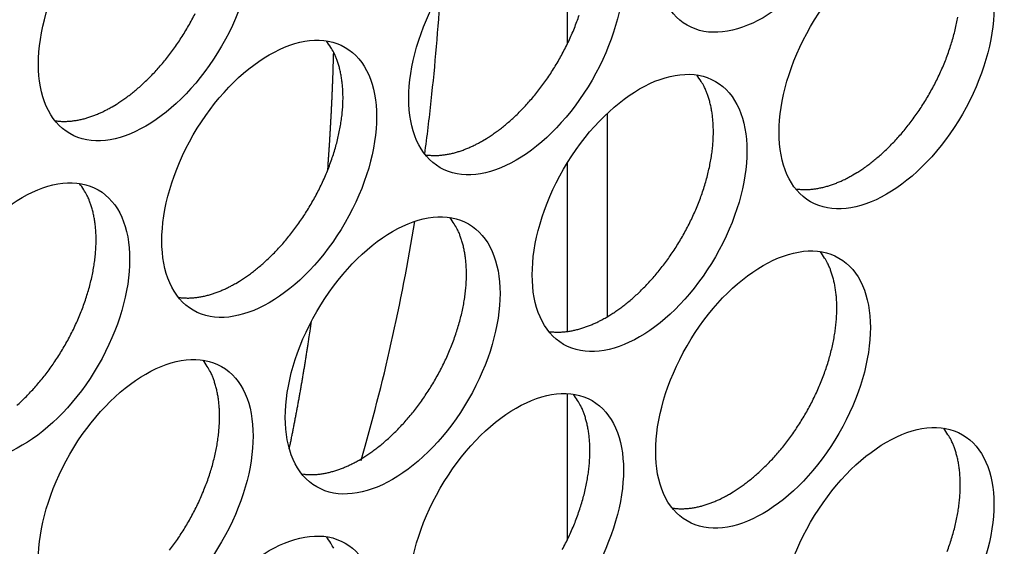
# Model space of a CAD drawing. Extents: x 6 to 291, y 7 to 204.
# Drawn here: x 253 to 255, y 82 to 83 of the extents above; entities that cross this region are included whole.
import ezdxf

# ---------------------------------------------------------------- set-up
doc = ezdxf.new("R2010")
doc.units = 0
doc.linetypes.add('HIDDENNEW0', pattern=[4.5, 1.5, -1.5, 1.5])
doc.layers.add('MUOTOVIIVAT', color=40, linetype='HIDDENNEW0')
doc.layers.add('TANGVIIVATNONDEF', color=40, linetype='HIDDENNEW0')

msp = doc.modelspace()

# ---------------------------------------------------------------- linework, layer by layer
at = {"layer": 'MUOTOVIIVAT', "color": 4, "linetype": 'CONTINUOUS'}
for p, q in [((254.16542, 83.130388), (254.16542, 82.937322)), ((254.21845, 82.578527), (254.21845, 82.846601)), ((254.16542, 82.780771), (254.16542, 82.558948)), ((254.16542, 82.477191), (254.16542, 82.284124))]:
    msp.add_line(p, q, dxfattribs=at)
for points in [[(253.56603, 82.855033), (253.57109, 82.858058, 0.0082861), (253.57624, 82.861355, 0.00751453), (253.58148, 82.864937, 0.00715762), (253.5868, 82.868798, 0.00725892), (253.59219, 82.872959, 0.00717671), (253.59763, 82.877412, 0.0070796), (253.60313, 82.882173, 0.00695069), (253.60865, 82.887231, 0.00691364), (253.61418, 82.892598, 0.00681769), (253.61972, 82.898262, 0.00678149), (253.62524, 82.90423, 0.006702), (253.63073, 82.910485, 0.00668288), (253.63617, 82.917031, 0.00662604), (253.64153, 82.923847, 0.00662198), (253.6468, 82.930932, 0.00658841), (253.65197, 82.93826, 0.00660164), (253.657, 82.945826, 0.00659327), (253.66188, 82.953601, 0.00662497), (253.66659, 82.961573, 0.00664351), (253.67111, 82.969712, 0.00669521), (253.67542, 82.978001, 0.00674259)], [(254.05393, 82.810129), (254.05899, 82.813154, 0.00828612), (254.06414, 82.816451, 0.00751455), (254.06938, 82.820033, 0.00715764), (254.0747, 82.823894, 0.00725895), (254.08009, 82.828054, 0.00717674), (254.08554, 82.832508, 0.00707964), (254.09103, 82.837268, 0.00695073), (254.09655, 82.842326, 0.00691368), (254.10209, 82.847694, 0.00681774), (254.10763, 82.853357, 0.00678155), (254.11315, 82.859325, 0.00670205), (254.11864, 82.86558, 0.00668294), (254.12407, 82.872126, 0.0066261), (254.12944, 82.878942, 0.00662205), (254.13471, 82.886026, 0.00658848), (254.13987, 82.893355, 0.0066017), (254.1449, 82.90092, 0.00659334), (254.14978, 82.908695, 0.00662504), (254.15449, 82.916668, 0.00664359), (254.15901, 82.924807, 0.00669528), (254.16332, 82.933095, 0.00674267), (254.16742, 82.941501, 0.00681591), (254.17126, 82.950003, 0.00689421), (254.17486, 82.95857, 0.00699066), (254.17818, 82.967175, 0.00710218), (254.18123, 82.975788, 0.00722366)], [(254.54183, 82.765216), (254.5469, 82.76824, 0.00828602), (254.55205, 82.771538, 0.00751445), (254.55729, 82.77512, 0.00715754), (254.56261, 82.778981, 0.00725883), (254.568, 82.783142, 0.00717662), (254.57344, 82.787595, 0.00707951), (254.57893, 82.792356, 0.00695061), (254.58445, 82.797414, 0.00691355), (254.58999, 82.802781, 0.00681761), (254.59553, 82.808445, 0.00678141), (254.60105, 82.814413, 0.00670192), (254.60654, 82.820668, 0.0066828), (254.61197, 82.827214, 0.00662597), (254.61734, 82.83403, 0.00662191), (254.62261, 82.841115, 0.00658833), (254.62777, 82.848444, 0.00660156), (254.6328, 82.85601, 0.00659319), (254.63769, 82.863785, 0.0066249), (254.64239, 82.871757, 0.00664344), (254.64692, 82.879896, 0.00669514), (254.65123, 82.888185, 0.00674252), (254.65532, 82.896592, 0.00681576), (254.65916, 82.905094, 0.00689407), (254.66276, 82.913661, 0.00699052), (254.66608, 82.922266, 0.00710203), (254.66913, 82.930879, 0.00722351), (254.67189, 82.939472, 0.0073705), (254.67436, 82.948018, 0.00751843), (254.67652, 82.956486, 0.00770357), (254.67838, 82.964853, 0.00788058), (254.67994, 82.973088, 0.00810436)], [(253.72867, 82.622327), (253.73373, 82.625351, 0.00828619), (253.73888, 82.628649, 0.0075146), (253.74412, 82.63223, 0.00715767), (253.74944, 82.636092, 0.00725896), (253.75483, 82.640253, 0.00717673), (253.76027, 82.644706, 0.00707961), (253.76576, 82.649467, 0.0069507), (253.77129, 82.654525, 0.00691363), (253.77682, 82.659893, 0.00681767), (253.78236, 82.665556, 0.00678147), (253.78788, 82.671524, 0.00670196), (253.79337, 82.67778, 0.00668284), (253.79881, 82.684326, 0.00662599), (253.80417, 82.691142, 0.00662192), (253.80944, 82.698227, 0.00658834), (253.81461, 82.705556, 0.00660155), (253.81963, 82.713122, 0.00659318), (253.82452, 82.720897, 0.00662487), (253.82922, 82.728869, 0.00664341), (253.83375, 82.737008, 0.00669509), (253.83806, 82.745297, 0.00674246), (253.84215, 82.753704, 0.0068157), (253.84599, 82.762206, 0.00689399), (253.84959, 82.770773, 0.00699043), (253.85291, 82.779378, 0.00710193), (253.85596, 82.787992, 0.0072234), (253.85872, 82.796585, 0.00737037), (253.86119, 82.80513, 0.00751829), (253.86335, 82.813598, 0.00770342), (253.86521, 82.821965, 0.00788041), (253.86677, 82.830201, 0.00810418), (253.86802, 82.838287, 0.00830672), (253.86897, 82.846194, 0.00857617), (253.86963, 82.853909, 0.0088212), (253.86999, 82.861406, 0.00911341), (253.87008, 82.868675, 0.00933335), (253.86989, 82.875692, 0.00973299), (253.86944, 82.882459, 0.01017012), (253.86874, 82.888958, 0.01033862), (253.8678, 82.895172, 0.01007568), (253.86666, 82.901076, 0.01124523), (253.86527, 82.906758, 0.0134347), (253.86362, 82.912229, 0.01115081), (253.86194, 82.917191, 0.00503767), (253.86033, 82.921526, 0.01524514), (253.85794, 82.926475, 0.02741551), (253.85387, 82.933313, 0.01498871), (253.84829, 82.941796, 0.00856331)], [(254.21657, 82.577423), (254.22163, 82.580447, 0.00828621), (254.22678, 82.583745, 0.00751462), (254.23202, 82.587326, 0.00715769), (254.23734, 82.591187, 0.00725899), (254.24273, 82.595348, 0.00717677), (254.24818, 82.599802, 0.00707965), (254.25367, 82.604562, 0.00695074), (254.25919, 82.60962, 0.00691368), (254.26473, 82.614988, 0.00681772), (254.27026, 82.620651, 0.00678152), (254.27579, 82.62662, 0.00670202), (254.28127, 82.632875, 0.00668289), (254.28671, 82.639421, 0.00662605), (254.29207, 82.646237, 0.00662198), (254.29735, 82.653322, 0.0065884), (254.30251, 82.66065, 0.00660162), (254.30754, 82.668216, 0.00659325), (254.31242, 82.675991, 0.00662494), (254.31713, 82.683963, 0.00664348), (254.32165, 82.692103, 0.00669517), (254.32596, 82.700391, 0.00674254), (254.33005, 82.708798, 0.00681577), (254.3339, 82.7173, 0.00689407), (254.33749, 82.725867, 0.00699051), (254.34082, 82.734472, 0.00710201), (254.34387, 82.743085, 0.00722348), (254.34662, 82.751678, 0.00737046), (254.34909, 82.760224, 0.00751838), (254.35125, 82.768692, 0.00770351), (254.35312, 82.777059, 0.0078805), (254.35467, 82.785294, 0.00810427), (254.35593, 82.79338, 0.00830681), (254.35687, 82.801287, 0.00857626), (254.35753, 82.809003, 0.00882129), (254.3579, 82.816499, 0.0091135), (254.35798, 82.823768, 0.00933344), (254.3578, 82.830784, 0.00973308), (254.35735, 82.837552, 0.0101702), (254.35664, 82.844051, 0.0103387), (254.35571, 82.850265, 0.01007575), (254.35456, 82.856169, 0.0112453), (254.35317, 82.861851, 0.01343477), (254.35152, 82.867322, 0.01115085), (254.34985, 82.872284, 0.00503768), (254.34824, 82.876619, 0.01524517), (254.34584, 82.881567, 0.02741552), (254.34177, 82.888406, 0.01498868), (254.33619, 82.896889, 0.00856329)], [(253.4906, 82.836651), (253.49309, 82.836318, 0.00783927), (253.4956, 82.836061, 0.00786064), (253.49812, 82.835885, 0.00774231), (253.50066, 82.835784, 0.00749983), (253.50321, 82.83576, 0.00730362), (253.50577, 82.835808, 0.0071175), (253.50834, 82.835931, 0.00693734), (253.51092, 82.836124, 0.00673886), (253.5135, 82.836388, 0.00655848), (253.51608, 82.836719, 0.00636844), (253.51866, 82.837118, 0.00619342), (253.52124, 82.83758, 0.00600636), (253.52382, 82.838107, 0.00584322), (253.5264, 82.838695, 0.00567516), (253.52897, 82.839344, 0.00550602), (253.53153, 82.840049, 0.00531235), (253.53409, 82.840812, 0.00520268), (253.53664, 82.841629, 0.00513176), (253.53918, 82.842502, 0.00486809), (253.5417, 82.84342, 0.00445035), (253.54419, 82.844379, 0.0047233), (253.5467, 82.845407, 0.00536828), (253.54926, 82.846511, 0.00406037), (253.55164, 82.847576, 0.00158404), (253.5538, 82.848561, 0.00534283), (253.55652, 82.849912, 0.00871907), (253.56065, 82.852102, 0.00423972), (253.56603, 82.855033, 0.00227109)], [(253.9785, 82.791743), (253.98099, 82.79141, 0.00784009), (253.9835, 82.791154, 0.00786149), (253.98603, 82.790977, 0.00774316), (253.98857, 82.790876, 0.00750067), (253.99112, 82.790852, 0.00730444), (253.99368, 82.790901, 0.00711831), (253.99624, 82.791024, 0.00693813), (253.99882, 82.791217, 0.00673963), (254.0014, 82.791481, 0.00655923), (254.00398, 82.791812, 0.00636916), (254.00656, 82.792211, 0.00619411), (254.00915, 82.792674, 0.00600703), (254.01173, 82.793201, 0.00584386), (254.0143, 82.793789, 0.00567577), (254.01687, 82.794438, 0.00550661), (254.01944, 82.795143, 0.00531291), (254.02199, 82.795906, 0.00520321), (254.02454, 82.796723, 0.00513227), (254.02708, 82.797596, 0.00486857), (254.0296, 82.798514, 0.00445078), (254.03209, 82.799474, 0.00472374), (254.0346, 82.800501, 0.00536877), (254.03716, 82.801606, 0.00406072), (254.03955, 82.80267, 0.00158417), (254.0417, 82.803656, 0.00534328), (254.04442, 82.805008, 0.00871977), (254.04855, 82.807197, 0.00424004), (254.05393, 82.810129, 0.00227125)], [(254.46641, 82.746836), (254.4689, 82.746503, 0.00783846), (254.47141, 82.746247, 0.00785986), (254.47393, 82.74607, 0.00774157), (254.47647, 82.745969, 0.00749914), (254.47902, 82.745945, 0.00730298), (254.48158, 82.745993, 0.00711691), (254.48415, 82.746116, 0.0069368), (254.48672, 82.746309, 0.00673837), (254.4893, 82.746573, 0.00655803), (254.49188, 82.746904, 0.00636803), (254.49447, 82.747303, 0.00619305), (254.49705, 82.747765, 0.00600603), (254.49963, 82.748292, 0.00584293), (254.50221, 82.74888, 0.00567491), (254.50478, 82.749529, 0.0055058), (254.50734, 82.750234, 0.00531217), (254.5099, 82.750996, 0.00520252), (254.51244, 82.751813, 0.00513163), (254.51498, 82.752686, 0.00486799), (254.5175, 82.753604, 0.00445028), (254.51999, 82.754563, 0.00472324), (254.52251, 82.75559, 0.00536824), (254.52506, 82.756695, 0.00406036), (254.52745, 82.757759, 0.00158404), (254.5296, 82.758744, 0.00534284), (254.53232, 82.760096, 0.00871915), (254.53646, 82.762284, 0.00423978), (254.54183, 82.765216, 0.00227113)], [(253.44049, 82.461674, 0.00695067), (253.44601, 82.466731, 0.00691361), (253.45155, 82.472099, 0.00681765), (253.45709, 82.477763, 0.00678145), (253.46261, 82.483731, 0.00670195), (253.4681, 82.489986, 0.00668283), (253.47354, 82.496532, 0.00662598), (253.4789, 82.503348, 0.00662192), (253.48417, 82.510433, 0.00658834), (253.48933, 82.517762, 0.00660156), (253.49436, 82.525328, 0.00659318), (253.49925, 82.533103, 0.00662488), (253.50395, 82.541075, 0.00664342), (253.50848, 82.549215, 0.00669511), (253.51279, 82.557503, 0.00674248), (253.51688, 82.56591, 0.00681572), (253.52072, 82.574412, 0.00689402), (253.52432, 82.582979, 0.00699046), (253.52764, 82.591584, 0.00710196), (253.53069, 82.600198, 0.00722344), (253.53345, 82.608791, 0.00737041), (253.53592, 82.617336, 0.00751833), (253.53808, 82.625804, 0.00770347), (253.53994, 82.634171, 0.00788046), (253.5415, 82.642407, 0.00810424), (253.54275, 82.650493, 0.00830678), (253.5437, 82.6584, 0.00857623), (253.54436, 82.666115, 0.00882127), (253.54472, 82.673612, 0.00911349), (253.54481, 82.680881, 0.00933344), (253.54462, 82.687897, 0.00973308), (253.54417, 82.694665, 0.01017021), (253.54347, 82.701164, 0.01033872), (253.54254, 82.707378, 0.01007578), (253.54139, 82.713282, 0.01124534), (253.54, 82.718964, 0.01343482), (253.53835, 82.724435, 0.01115091), (253.53667, 82.729397, 0.00503772), (253.53506, 82.733732, 0.01524527), (253.53267, 82.738681, 0.02741571), (253.5286, 82.745519, 0.01498881), (253.52302, 82.754002, 0.00856336)], [(253.8913, 82.389629), (253.89636, 82.392654, 0.00828615), (253.90151, 82.395951, 0.00751457), (253.90675, 82.399533, 0.00715765), (253.91207, 82.403394, 0.00725895), (253.91746, 82.407555, 0.00717673), (253.92291, 82.412008, 0.00707962), (253.9284, 82.416769, 0.00695071), (253.93392, 82.421827, 0.00691365), (253.93946, 82.427194, 0.0068177), (253.94499, 82.432858, 0.0067815), (253.95052, 82.438826, 0.006702), (253.956, 82.445081, 0.00668288), (253.96144, 82.451627, 0.00662604), (253.9668, 82.458443, 0.00662198), (253.97208, 82.465528, 0.0065884), (253.97724, 82.472856, 0.00660162), (253.98227, 82.480422, 0.00659325), (253.98715, 82.488197, 0.00662495), (253.99186, 82.49617, 0.00664349), (253.99638, 82.504309, 0.00669518), (254.00069, 82.512597, 0.00674256), (254.00478, 82.521004, 0.0068158), (254.00863, 82.529506, 0.0068941), (254.01222, 82.538073, 0.00699054), (254.01555, 82.546678, 0.00710205), (254.0186, 82.555291, 0.00722352), (254.02135, 82.563884, 0.0073705), (254.02382, 82.57243, 0.00751842), (254.02598, 82.580898, 0.00770356), (254.02785, 82.589265, 0.00788055), (254.0294, 82.5975, 0.00810433), (254.03066, 82.605586, 0.00830688), (254.0316, 82.613493, 0.00857633), (254.03226, 82.621208, 0.00882137), (254.03263, 82.628705, 0.00911358), (254.03271, 82.635974, 0.00933352), (254.03253, 82.64299, 0.00973316), (254.03208, 82.649758, 0.0101703), (254.03137, 82.656257, 0.01033879), (254.03044, 82.662471, 0.01007584), (254.02929, 82.668375, 0.0112454), (254.0279, 82.674056, 0.01343489), (254.02625, 82.679527, 0.01115095), (254.02458, 82.68449, 0.00503773), (254.02297, 82.688825, 0.0152453), (254.02058, 82.693773, 0.02741572), (254.0165, 82.700611, 0.01498878), (254.01092, 82.709095, 0.00856334)], [(254.3792, 82.344725), (254.38426, 82.347749, 0.00828617), (254.38941, 82.351047, 0.00751459), (254.39466, 82.354628, 0.00715768), (254.39997, 82.358489, 0.00725898), (254.40536, 82.36265, 0.00717677), (254.41081, 82.367104, 0.00707966), (254.4163, 82.371864, 0.00695075), (254.42182, 82.376922, 0.0069137), (254.42736, 82.38229, 0.00681775), (254.4329, 82.387953, 0.00678155), (254.43842, 82.393921, 0.00670206), (254.44391, 82.400176, 0.00668294), (254.44934, 82.406722, 0.0066261), (254.45471, 82.413538, 0.00662204), (254.45998, 82.420623, 0.00658847), (254.46514, 82.427951, 0.00660169), (254.47017, 82.435517, 0.00659332), (254.47505, 82.443292, 0.00662502), (254.47976, 82.451264, 0.00664356), (254.48428, 82.459403, 0.00669526), (254.48859, 82.467691, 0.00674264), (254.49269, 82.476098, 0.00681588), (254.49653, 82.4846, 0.00689418), (254.50013, 82.493167, 0.00699062), (254.50345, 82.501771, 0.00710213), (254.5065, 82.510385, 0.00722361), (254.50926, 82.518978, 0.00737059), (254.51173, 82.527523, 0.00751851), (254.51389, 82.535991, 0.00770365), (254.51575, 82.544358, 0.00788065), (254.5173, 82.552594, 0.00810442), (254.51856, 82.560679, 0.00830697), (254.51951, 82.568586, 0.00857642), (254.52017, 82.576302, 0.00882146), (254.52053, 82.583798, 0.00911367), (254.52062, 82.591067, 0.00933361), (254.52043, 82.598083, 0.00973325), (254.51998, 82.604851, 0.01017038), (254.51927, 82.61135, 0.01033887), (254.51834, 82.617564, 0.01007591), (254.5172, 82.623468, 0.01124547), (254.51581, 82.629149, 0.01343495), (254.51415, 82.63462, 0.01115099), (254.51248, 82.639582, 0.00503775), (254.51087, 82.643918, 0.01524533), (254.50848, 82.648866, 0.02741572), (254.5044, 82.655704, 0.01498875), (254.49883, 82.664187, 0.00856331)], [(253.65323, 82.603949), (253.65573, 82.603616, 0.00783806), (253.65823, 82.60336, 0.00785933), (253.66076, 82.603183, 0.00774091), (253.6633, 82.603082, 0.00749839), (253.66585, 82.603058, 0.00730214), (253.66841, 82.603106, 0.00711599), (253.67098, 82.603229, 0.0069358), (253.67355, 82.603422, 0.00673732), (253.67613, 82.603686, 0.00655693), (253.67871, 82.604017, 0.00636689), (253.6813, 82.604415, 0.00619188), (253.68388, 82.604878, 0.00600484), (253.68646, 82.605405, 0.00584172), (253.68903, 82.605992, 0.00567368), (253.69161, 82.606641, 0.00550457), (253.69417, 82.607346, 0.00531094), (253.69673, 82.608108, 0.00520129), (253.69927, 82.608925, 0.00513039), (253.70181, 82.609798, 0.00486679), (253.70433, 82.610715, 0.00444916), (253.70682, 82.611675, 0.00472203), (253.70934, 82.612702, 0.00536684), (253.71189, 82.613806, 0.00405929), (253.71428, 82.61487, 0.00158362), (253.71644, 82.615855, 0.00534141), (253.71916, 82.617207, 0.0087168), (253.72329, 82.619395, 0.00423863), (253.72867, 82.622327, 0.0022705)], [(254.14114, 82.559042), (254.14363, 82.558709, 0.00783888), (254.14614, 82.558452, 0.00786017), (254.14866, 82.558276, 0.00774176), (254.1512, 82.558175, 0.00749922), (254.15375, 82.558151, 0.00730296), (254.15631, 82.558199, 0.0071168), (254.15888, 82.558322, 0.00693659), (254.16145, 82.558515, 0.00673808), (254.16403, 82.558779, 0.00655767), (254.16662, 82.55911, 0.00636761), (254.1692, 82.559509, 0.00619257), (254.17178, 82.559971, 0.00600551), (254.17436, 82.560498, 0.00584236), (254.17694, 82.561086, 0.0056743), (254.17951, 82.561735, 0.00550516), (254.18207, 82.56244, 0.0053115), (254.18463, 82.563202, 0.00520183), (254.18718, 82.564019, 0.0051309), (254.18972, 82.564892, 0.00486727), (254.19224, 82.56581, 0.00444959), (254.19473, 82.566769, 0.00472248), (254.19724, 82.567796, 0.00536733), (254.1998, 82.568901, 0.00405964), (254.20219, 82.569965, 0.00158375), (254.20434, 82.57095, 0.00534187), (254.20706, 82.572302, 0.0087175), (254.21119, 82.574491, 0.00423895), (254.21657, 82.577423, 0.00227067)], [(253.64153, 82.270649, 0.00662197), (253.6468, 82.277734, 0.0065884), (253.65197, 82.285063, 0.00660163), (253.657, 82.292628, 0.00659326), (253.66188, 82.300404, 0.00662496), (253.66659, 82.308376, 0.0066435), (253.67111, 82.316515, 0.0066952), (253.67542, 82.324803, 0.00674258), (253.67951, 82.33321, 0.00681582), (253.68336, 82.341712, 0.00689412), (253.68695, 82.350279, 0.00699057), (253.69028, 82.358884, 0.00710208), (253.69333, 82.367497, 0.00722356), (253.69608, 82.37609, 0.00737054), (253.69855, 82.384636, 0.00751847), (253.70071, 82.393104, 0.00770361), (253.70258, 82.401471, 0.00788061), (253.70413, 82.409706, 0.00810439), (253.70539, 82.417792, 0.00830694), (253.70634, 82.425699, 0.00857639), (253.70699, 82.433414, 0.00882144), (253.70736, 82.440911, 0.00911366), (253.70745, 82.44818, 0.00933361), (253.70726, 82.455196, 0.00973325), (253.70681, 82.461964, 0.01017039), (253.7061, 82.468463, 0.01033889), (253.70517, 82.474677, 0.01007594), (253.70403, 82.480581, 0.01124551), (253.70263, 82.486262, 0.01343501), (253.70098, 82.491733, 0.01115105), (253.69931, 82.496695, 0.00503778), (253.6977, 82.501031, 0.01524543), (253.69531, 82.505979, 0.02741591), (253.69123, 82.512817, 0.01498887), (253.68565, 82.5213, 0.00856338)], [(254.15901, 82.271609, 0.00669527), (254.16332, 82.279897, 0.00674266), (254.16742, 82.288304, 0.0068159), (254.17126, 82.296806, 0.0068942), (254.17486, 82.305373, 0.00699065), (254.17818, 82.313977, 0.00710217), (254.18123, 82.322591, 0.00722364), (254.18399, 82.331184, 0.00737063), (254.18646, 82.339729, 0.00751855), (254.18862, 82.348197, 0.0077037), (254.19048, 82.356564, 0.0078807), (254.19203, 82.364799, 0.00810448), (254.19329, 82.372885, 0.00830703), (254.19424, 82.380792, 0.00857649), (254.1949, 82.388507, 0.00882153), (254.19526, 82.396004, 0.00911375), (254.19535, 82.403273, 0.00933369), (254.19516, 82.410289, 0.00973334), (254.19471, 82.417057, 0.01017047), (254.194, 82.423555, 0.01033897), (254.19307, 82.429769, 0.010076), (254.19193, 82.435674, 0.01124557), (254.19054, 82.441355, 0.01343507), (254.18888, 82.446826, 0.01115108), (254.18721, 82.451788, 0.00503779), (254.1856, 82.456123, 0.01524546), (254.18321, 82.461072, 0.02741592), (254.17913, 82.46791, 0.01498885), (254.17356, 82.476393, 0.00856336)], [(254.66608, 82.269068, 0.00710202), (254.66913, 82.277682, 0.0072235), (254.67189, 82.286275, 0.00737049), (254.67436, 82.29482, 0.00751842), (254.67652, 82.303288, 0.00770356), (254.67838, 82.311655, 0.00788056), (254.67994, 82.319891, 0.00810435), (254.68119, 82.327977, 0.0083069), (254.68214, 82.335884, 0.00857637), (254.6828, 82.343599, 0.00882142), (254.68316, 82.351096, 0.00911364), (254.68325, 82.358365, 0.0093336), (254.68306, 82.365381, 0.00973325), (254.68262, 82.372149, 0.0101704), (254.68191, 82.378648, 0.01033891), (254.68098, 82.384862, 0.01007597), (254.67983, 82.390766, 0.01124555), (254.67844, 82.396447, 0.01343508), (254.67679, 82.401919, 0.01115112), (254.67512, 82.406881, 0.00503782), (254.67351, 82.411216, 0.01524554), (254.67111, 82.416164, 0.02741615), (254.66704, 82.423002, 0.01498902), (254.66146, 82.431486, 0.00856347)], [(253.81587, 82.371248), (253.81836, 82.370915, 0.00783902), (253.82087, 82.370658, 0.00786035), (253.82339, 82.370482, 0.00774198), (253.82593, 82.370381, 0.00749947), (253.82848, 82.370356, 0.00730324), (253.83104, 82.370405, 0.0071171), (253.83361, 82.370528, 0.00693692), (253.83619, 82.370721, 0.00673843), (253.83876, 82.370985, 0.00655803), (253.84135, 82.371316, 0.00636798), (253.84393, 82.371714, 0.00619296), (253.84651, 82.372177, 0.00600589), (253.84909, 82.372704, 0.00584275), (253.85167, 82.373292, 0.00567469), (253.85424, 82.373941, 0.00550556), (253.8568, 82.374646, 0.00531189), (253.85936, 82.375408, 0.00520222), (253.86191, 82.376225, 0.0051313), (253.86445, 82.377098, 0.00486766), (253.86697, 82.378016, 0.00444995), (253.86946, 82.378976, 0.00472287), (253.87197, 82.380003, 0.00536778), (253.87453, 82.381107, 0.00405999), (253.87692, 82.382172, 0.00158389), (253.87907, 82.383157, 0.00534233), (253.88179, 82.384508, 0.00871825), (253.88592, 82.386697, 0.00423932), (253.8913, 82.389629, 0.00227087)], [(254.30377, 82.32634), (254.30626, 82.326007, 0.00783984), (254.30877, 82.325751, 0.00786119), (254.3113, 82.325574, 0.00774283), (254.31383, 82.325473, 0.00750031), (254.31639, 82.325449, 0.00730406), (254.31895, 82.325498, 0.00711791), (254.32151, 82.325621, 0.00693771), (254.32409, 82.325814, 0.00673919), (254.32667, 82.326078, 0.00655878), (254.32925, 82.326409, 0.0063687), (254.33183, 82.326808, 0.00619365), (254.33442, 82.32727, 0.00600656), (254.337, 82.327798, 0.00584339), (254.33957, 82.328385, 0.00567531), (254.34214, 82.329034, 0.00550614), (254.34471, 82.32974, 0.00531245), (254.34726, 82.330502, 0.00520276), (254.34981, 82.331319, 0.00513182), (254.35235, 82.332193, 0.00486813), (254.35487, 82.33311, 0.00445038), (254.35736, 82.33407, 0.00472331), (254.35987, 82.335097, 0.00536827), (254.36243, 82.336202, 0.00406035), (254.36482, 82.337267, 0.00158403), (254.36697, 82.338252, 0.00534278), (254.36969, 82.339604, 0.00871895), (254.37382, 82.341793, 0.00423964), (254.3792, 82.344725, 0.00227104)], [(253.85794, 82.273278, 0.02741529), (253.85387, 82.280116, 0.01498852), (253.84829, 82.288599, 0.00856318)]]:
    msp.add_lwpolyline(points, format="xyb", dxfattribs=at)
for centre in [(254.4234, 83.135703), (253.61022, 82.992816), (254.09813, 82.947909), (254.58603, 82.903002), (253.77286, 82.760115), (254.26076, 82.715208), (253.44759, 82.572321), (253.93549, 82.527413), (254.4234, 82.482506), (253.61022, 82.339619), (254.09813, 82.294712), (254.58603, 82.249805), (253.77286, 82.106918)]:
    msp.add_ellipse(centre, major_axis=(-0.1, -0.173205), ratio=0.57735026, start_param=0, end_param=6.2831853, dxfattribs=at)
at = {"layer": 'MUOTOVIIVAT', "color": 30, "linetype": 'CONTINUOUS', "extrusion": (0.283159, 0.283159, 0.283159)}
msp.add_open_spline([(253.97781, 82.792629), (253.98089, 82.815902), (253.98942, 82.886475), (253.99559, 82.958187), (253.99867, 83.006587)], degree=3, knots=[0.28315917, 0.28315917, 0.28315917, 0.28315917, 0.29313221, 0.31323234, 0.31323234, 0.31323234, 0.31323234], dxfattribs=at)
at = {"layer": 'MUOTOVIIVAT', "color": 30, "linetype": 'CONTINUOUS', "extrusion": (0.223292, 0.223292, 0.223292)}
msp.add_open_spline([(253.89378, 82.388907), (253.92337, 82.490468), (253.94695, 82.595717), (253.96469, 82.704053)], degree=3, dxfattribs=at)
at = {"layer": 'TANGVIIVATNONDEF', "color": 30, "linetype": 'CONTINUOUS'}
for points in [[(253.84999, 82.771771), (253.85036, 82.776824, 0.00039759), (253.85073, 82.781885, 0.0003962), (253.85108, 82.786953, 0.00039531), (253.85143, 82.79203, 0.0003951), (253.85177, 82.797114, 0.00039461), (253.85211, 82.802206, 0.00039411), (253.85243, 82.807306, 0.00039351), (253.85275, 82.812413, 0.00039307), (253.85306, 82.817529, 0.00039253), (253.85337, 82.822652, 0.00039214), (253.85366, 82.827783, 0.00039149), (253.85395, 82.832921, 0.00039084), (253.85423, 82.838067, 0.00039057), (253.85451, 82.843221, 0.00039082), (253.85477, 82.848384, 0.00038928), (253.85503, 82.853552, 0.00038644), (253.85528, 82.858726, 0.00038927), (253.85552, 82.863914, 0.00039676), (253.85576, 82.869117, 0.00038484), (253.85598, 82.874306, 0.00035878), (253.8562, 82.879471, 0.00039573), (253.85641, 82.884728, 0.00047145), (253.85662, 82.890117, 0.00035676), (253.85681, 82.895181, 0.00012136), (253.85698, 82.899763, 0.00050341), (253.85718, 82.905665, 0.00086402), (253.85746, 82.914776, 0.00042063), (253.85782, 82.926721, 0.00022229)], [(253.79936, 82.404568), (253.80048, 82.409986, 0.00053861), (253.80159, 82.415416, 0.00053606), (253.80268, 82.420859, 0.00053453), (253.80377, 82.426315, 0.00053429), (253.80485, 82.431784, 0.00053352), (253.80592, 82.437265, 0.00053271), (253.80698, 82.442759, 0.00053174), (253.80803, 82.448265, 0.00053105), (253.80907, 82.453785, 0.00053017), (253.8101, 82.459316, 0.00052954), (253.81112, 82.464861, 0.0005285), (253.81213, 82.470418, 0.00052753), (253.81313, 82.475987, 0.00052699), (253.81412, 82.48157, 0.00052724), (253.8151, 82.487165, 0.00052499), (253.81607, 82.492772, 0.00052105), (253.81703, 82.498389, 0.00052472), (253.81798, 82.504024, 0.00053474), (253.81892, 82.509681, 0.00051844), (253.81985, 82.515327, 0.00048314), (253.82076, 82.520951, 0.00053292), (253.82168, 82.52668, 0.00063495), (253.8226, 82.532557, 0.00047998), (253.82347, 82.538082, 0.0001626), (253.82424, 82.543084, 0.00067767), (253.82521, 82.549535, 0.00116247), (253.82668, 82.559507, 0.00056509), (253.82858, 82.572589, 0.00029834)]]:
    msp.add_lwpolyline(points, format="xyb", dxfattribs=at)

doc.saveas('drawing.dxf')
